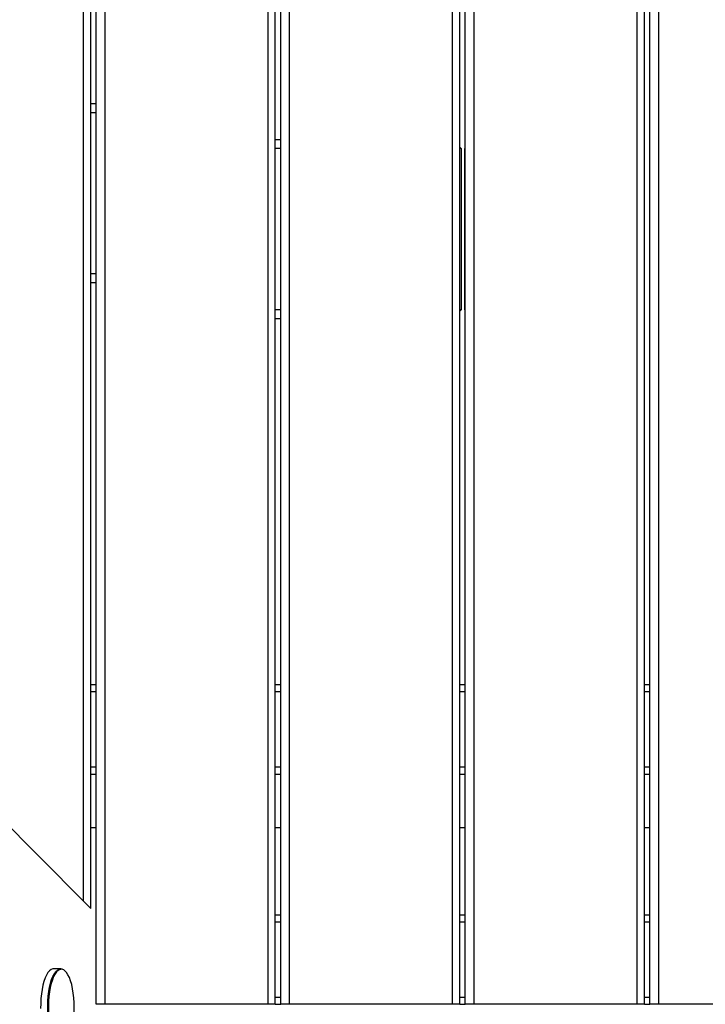
# Model space of a CAD drawing. Units: millimetres. Extents: x 2295 to 20862, y 2558 to 16339.
# Drawn here: x 8128 to 8511, y 8730 to 9280 of the extents above; entities that cross this region are included whole.
import ezdxf

# ---------------------------------------------------------------- set-up
doc = ezdxf.new("R2010")
doc.units = ezdxf.units.MM
doc.layers.add('Dimensions', color=7, linetype='Continuous')
doc.styles.get("Standard").update_dxf_attribs({"font": 'arial.ttf'})
doc.dimstyles.new('ISO-25', dxfattribs={"dimtxt": 2.5, "dimasz": 2.5, "dimexe": 1.25, "dimexo": 0.625, "dimtad": 1, "dimtxsty": 'Standard', "dimcen": 2.5, "dimadec": 0, "dimazin": 0, "dimtfac": 1, "dimtmove": 0, "dimatfit": 3, "dimfxl": 1, "dimarcsym": 0})

# ---------------------------------------------------------------- blocks, each defined once
blk = doc.blocks.new('*D35')
at = {"layer": 'Defpoints', "color": 0, "transparency": 16777216}
for p in [(20862.37, 8746.45), (5312.23, 7730.02), (20862.37, 2594.06)]:
    blk.add_point(p, dxfattribs=at)
at = {"layer": 'Dimensions', "color": 0, "lineweight": -2, "transparency": 16777216}
for p, q in [((20862.37, 8745.82), (20862.37, 2592.81)), ((5312.23, 7729.39), (5312.23, 2592.81)), ((5314.73, 2594.06), (20859.87, 2594.06))]:
    blk.add_line(p, q, dxfattribs=at)
at = {"layer": 'Dimensions', "color": 0, "transparency": 16777216}
for points in [[(5314.73, 2594.48), (5314.73, 2593.64), (5312.23, 2594.06)], [(20859.87, 2594.48), (20859.87, 2593.64), (20862.37, 2594.06)]]:
    blk.add_solid(points, dxfattribs=at)
at = {"layer": 'Dimensions', "color": 0, "transparency": 16777216, "insert": (13087.3, 2722.33), "char_height": 250, "attachment_point": 5}
blk.add_mtext('15550', dxfattribs=at)
blk = doc.blocks.new('*D36')
at = {"layer": 'Defpoints', "color": 0, "transparency": 16777216}
for p in [(9580.91, 14547.41), (2587.16, 5318.02), (9825.88, 5318.02)]:
    blk.add_point(p, dxfattribs=at)
at = {"layer": 'Dimensions', "color": 0, "lineweight": -2, "transparency": 16777216}
for p, q in [((9580.29, 14547.41), (2585.91, 14547.41)), ((2587.16, 14544.91), (2587.16, 5320.52)), ((9825.26, 5318.02), (2585.91, 5318.02))]:
    blk.add_line(p, q, dxfattribs=at)
at = {"layer": 'Dimensions', "color": 0, "transparency": 16777216}
for points in [[(2586.75, 14544.91), (2587.58, 14544.91), (2587.16, 14547.41)], [(2586.75, 5320.52), (2587.58, 5320.52), (2587.16, 5318.02)]]:
    blk.add_solid(points, dxfattribs=at)
at = {"layer": 'Dimensions', "color": 0, "transparency": 16777216, "insert": (2458.89, 9932.72), "char_height": 250, "attachment_point": 5, "rotation": 90}
blk.add_mtext('9229', dxfattribs=at)
blk = doc.blocks.new('*D37')
at = {"layer": 'Defpoints', "color": 0, "transparency": 16777216}
for p in [(9730.92, 12558.14), (4002.25, 6818.26), (9816.62, 6818.26)]:
    blk.add_point(p, dxfattribs=at)
at = {"layer": 'Dimensions', "color": 0, "lineweight": -2, "transparency": 16777216}
for p, q in [((9730.29, 12558.14), (4001, 12558.14)), ((4002.25, 12555.64), (4002.25, 6820.76)), ((9816, 6818.26), (4001, 6818.26))]:
    blk.add_line(p, q, dxfattribs=at)
at = {"layer": 'Dimensions', "color": 0, "transparency": 16777216}
for points in [[(4001.83, 12555.64), (4002.67, 12555.64), (4002.25, 12558.14)], [(4001.83, 6820.76), (4002.67, 6820.76), (4002.25, 6818.26)]]:
    blk.add_solid(points, dxfattribs=at)
at = {"layer": 'Dimensions', "color": 0, "transparency": 16777216, "insert": (3873.98, 9688.2), "char_height": 250, "attachment_point": 5, "rotation": 90}
blk.add_mtext('5740', dxfattribs=at)

msp = doc.modelspace()

# ---------------------------------------------------------------- linework, layer by layer
for p, q in [((8473.08, 8730.11), (8473.08, 9887.89)), ((8477.08, 8730.11), (8477.08, 9888.6)), ((8480.08, 8730.11), (8480.08, 9889.12)), ((8485.08, 8730.11), (8485.08, 9890)), ((8370.08, 8730.11), (8370.08, 9869.75)), ((8374.08, 8730.11), (8374.08, 9870.46)), ((8377.08, 8730.11), (8377.08, 9870.98)), ((8382.08, 8730.11), (8382.08, 9871.86)), ((8274.08, 8730.11), (8274.08, 9852.84)), ((8279.08, 8730.11), (8279.08, 9853.72)), ((8267.08, 8730.11), (8267.08, 9851.61)), ((8271.08, 8730.11), (8271.08, 9852.31)), ((8171.08, 8730.11), (8171.08, 9834.7)), ((8176.08, 8730.11), (8176.08, 9835.58)), ((8168.08, 8783.61), (8168.08, 9630.57)), ((8164.08, 8787.61), (8164.08, 9626.57)), ((8171.08, 9232.7), (8168.08, 9232.7)), ((8171.08, 9227.7), (8168.08, 9227.7)), ((8274.08, 9212.63), (8271.08, 9212.63)), ((8274.08, 9207.63), (8271.08, 9207.63)), ((8374.08, 9208.39), (8374.79, 9207.63)), ((8374.79, 9207.63), (8374.08, 9207.63)), ((8374.79, 9207.63), (8374.79, 9117.63)), ((8376.95, 9207.63), (8377.08, 9207.76)), ((8376.95, 9117.63), (8376.95, 9207.63)), ((8171.08, 9137.7), (8168.08, 9137.7)), ((8171.08, 9132.7), (8168.08, 9132.7)), ((8274.08, 9117.63), (8271.08, 9117.63)), ((8374.79, 9117.63), (8374.08, 9117.63)), ((8374.79, 9117.63), (8374.08, 9116.87)), ((8377.08, 9117.49), (8376.95, 9117.63)), ((8274.08, 9112.63), (8271.08, 9112.63)), ((8168.08, 8908.61), (8171.08, 8908.61)), ((8271.08, 8908.61), (8274.08, 8908.61)), ((8374.08, 8908.61), (8377.08, 8908.61)), ((8477.08, 8908.61), (8480.08, 8908.61)), ((8168.08, 8904.61), (8171.08, 8904.61)), ((8271.08, 8904.61), (8274.08, 8904.61)), ((8374.08, 8904.61), (8377.08, 8904.61)), ((8477.08, 8904.61), (8480.08, 8904.61)), ((8164.08, 8787.61), (8093.08, 8858.61)), ((8168.08, 8862.61), (8171.08, 8862.61)), ((8168.08, 8858.61), (8171.08, 8858.61)), ((8271.08, 8862.61), (8274.08, 8862.61)), ((8271.08, 8858.61), (8274.08, 8858.61)), ((8374.08, 8862.61), (8377.08, 8862.61)), ((8374.08, 8858.61), (8377.08, 8858.61)), ((8477.08, 8862.61), (8480.08, 8862.61)), ((8477.08, 8858.61), (8480.08, 8858.61)), ((8171.08, 8828.61), (8168.08, 8828.61)), ((8274.08, 8828.61), (8271.08, 8828.61)), ((8377.08, 8828.61), (8374.08, 8828.61)), ((8480.08, 8828.61), (8477.08, 8828.61)), ((8164.08, 8787.61), (8168.08, 8783.61)), ((8271.08, 8780.11), (8274.08, 8780.11)), ((8271.08, 8776.11), (8274.08, 8776.11)), ((8374.08, 8780.11), (8377.08, 8780.11)), ((8374.08, 8776.11), (8377.08, 8776.11)), ((8477.08, 8780.11), (8480.08, 8780.11)), ((8477.08, 8776.11), (8480.08, 8776.11)), ((8151.33, 8749.96), (8147.37, 8749.96)), ((8271.08, 8734.11), (8274.08, 8734.11)), ((8374.08, 8734.11), (8377.08, 8734.11)), ((8477.08, 8734.11), (8480.08, 8734.11)), ((8176.08, 8730.11), (8171.08, 8730.11)), ((8267.08, 8730.11), (8176.08, 8730.11)), ((8271.08, 8730.11), (8267.08, 8730.11)), ((8271.08, 8730.11), (8274.08, 8730.11)), ((8279.08, 8730.11), (8274.08, 8730.11)), ((8370.08, 8730.11), (8279.08, 8730.11)), ((8374.08, 8730.11), (8370.08, 8730.11)), ((8374.08, 8730.11), (8377.08, 8730.11)), ((8382.08, 8730.11), (8377.08, 8730.11)), ((8473.08, 8730.11), (8382.08, 8730.11)), ((8477.08, 8730.11), (8473.08, 8730.11)), ((8477.08, 8730.11), (8480.08, 8730.11)), ((8485.08, 8730.11), (8480.08, 8730.11)), ((8576.08, 8730.11), (8485.08, 8730.11))]:
    msp.add_line(p, q)
at = {"flags": 128}
for points in [[(8147.37, 8749.96), (8146.88, 8749.91), (8145.95, 8749.55), (8145.05, 8748.85), (8144.18, 8747.81), (8143.37, 8746.46), (8142.62, 8744.82), (8141.95, 8742.91), (8141.37, 8740.76), (8140.89, 8738.42), (8140.51, 8735.91), (8140.25, 8733.29), (8140.1, 8730.58), (8140.08, 8727.85)], [(8144.64, 8737.18), (8145.07, 8739.61), (8145.61, 8741.86), (8146.23, 8743.89), (8146.94, 8745.67), (8147.73, 8747.17), (8148.57, 8748.37), (8149.46, 8749.24), (8150.37, 8749.77), (8151.31, 8749.96), (8151.33, 8749.96)], [(8151.08, 8749.61), (8150.82, 8749.54), (8149.89, 8749.06), (8148.99, 8748.23), (8148.14, 8747.06), (8147.35, 8745.58), (8146.63, 8743.81), (8145.99, 8741.77), (8145.45, 8739.51), (8145.02, 8737.07)], [(8152.17, 8707.61), (8152.41, 8707.67), (8153.34, 8708.15), (8154.23, 8708.99), (8155.09, 8710.15), (8155.88, 8711.64), (8156.6, 8713.41), (8157.24, 8715.44), (8157.78, 8717.7), (8158.21, 8720.15), (8158.53, 8722.74), (8158.74, 8725.43), (8158.82, 8728.17), (8158.77, 8730.93), (8158.61, 8733.64), (8158.32, 8736.27), (8157.93, 8738.76), (8157.42, 8741.08), (8156.81, 8743.19), (8156.12, 8745.05), (8155.34, 8746.63), (8154.51, 8747.9), (8153.62, 8748.84), (8152.98, 8749.29)], [(8151.33, 8707.26), (8150.89, 8707.3), (8149.96, 8707.64), (8149.06, 8708.32), (8148.19, 8709.34), (8147.37, 8710.67), (8146.62, 8712.3), (8145.94, 8714.2), (8145.36, 8716.33), (8144.87, 8718.67), (8144.49, 8721.16), (8144.22, 8723.78), (8144.07, 8726.48), (8144.03, 8729.22), (8144.12, 8731.94), (8144.32, 8734.61), (8144.64, 8737.18)], [(8145.02, 8737.07), (8144.69, 8734.48), (8144.49, 8731.79), (8144.41, 8729.04), (8144.45, 8726.29), (8144.62, 8723.58), (8144.9, 8720.95), (8145.3, 8718.45), (8145.81, 8716.13), (8146.42, 8714.02), (8147.11, 8712.16), (8147.88, 8710.59), (8148.72, 8709.32), (8149.61, 8708.38), (8150.53, 8707.79), (8151.47, 8707.55), (8151.55, 8707.54)]]:
    msp.add_lwpolyline(points, dxfattribs=at)
msp.add_arc((8151.61, 8746.98), 2.69, 59.2009, 101.232)

# ---------------------------------------------------------------- dimensions: what is measured, and where the dimension line sits
at = {"layer": 'Dimensions'}
for base, p1, p2, picture, middle in [((2587.16, 5318.02), (9580.91, 14547.41), (9825.88, 5318.02), '*D36', (2458.89, 9932.72)), ((4002.25, 6818.26), (9730.92, 12558.14), (9816.62, 6818.26), '*D37', (3873.98, 9688.2))]:
    dim = msp.add_linear_dim(base=base, p1=p1, p2=p2, angle=90, dimstyle='ISO-25', override={"dimtxt": 250, "dimdec": 0}, dxfattribs=at)
    dim.commit()
    dim.dimension.update_dxf_attribs({"geometry": picture, "text_midpoint": middle})
dim = msp.add_linear_dim(base=(20862.37, 2594.06), p1=(5312.23, 7730.02), p2=(20862.37, 8746.45), dimstyle='ISO-25', override={"dimtxt": 250, "dimdec": 0}, dxfattribs=at)
dim.commit()
dim.dimension.update_dxf_attribs({"geometry": '*D35', "text_midpoint": (13087.3, 2722.33)})

doc.saveas('drawing.dxf')
